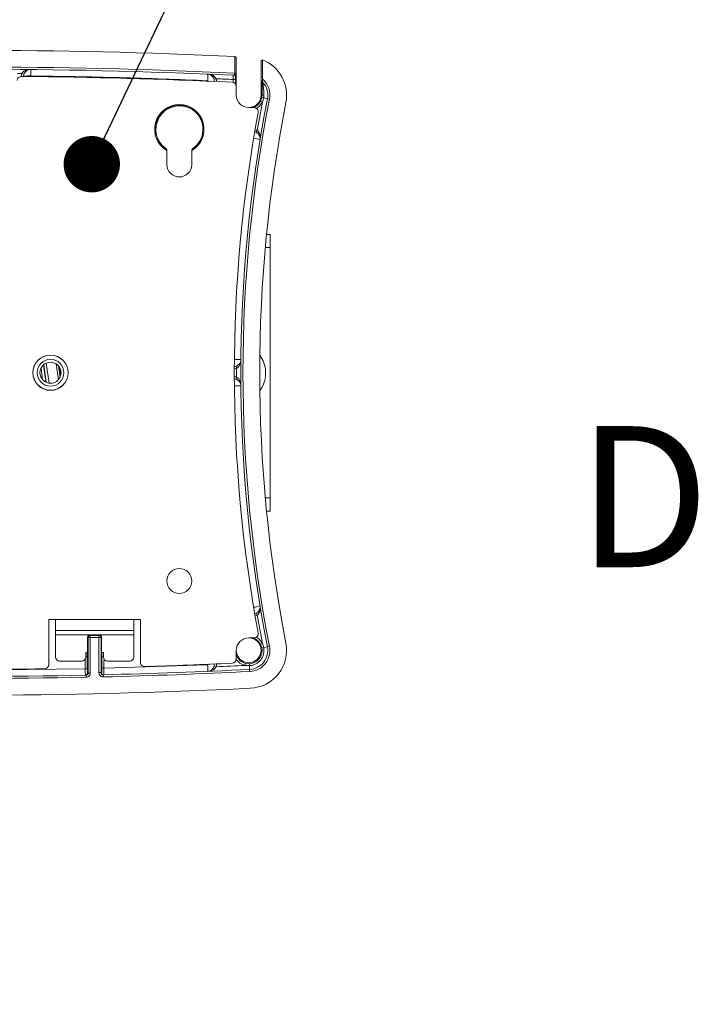
# Model space of a CAD drawing. Units: inches. Extents: x 0.5 to 16.5, y 0.2 to 10.8.
# Drawn here: x 4.2 to 4.8, y 3.7 to 4.6 of the extents above; entities that cross this region are included whole.
import ezdxf

# ---------------------------------------------------------------- set-up
doc = ezdxf.new("R2010")
doc.units = ezdxf.units.IN
doc.header["$MEASUREMENT"] = 0
doc.layers.add('LAYER_1', color=5, linetype='Continuous')
doc.styles.add('SLDTEXTSTYLE0', font='TXT', dxfattribs={"width": 0.75})
doc.dimstyles.new('SLDDIMSTYLE0', dxfattribs={"dimtxt": 0.125, "dimasz": 0.1, "dimexe": 0, "dimexo": 0.0625, "dimgap": 0.03125, "dimtad": 0, "dimtih": 1, "dimtoh": 1, "dimlfac": 8, "dimrnd": 1e-09, "dimzin": 4, "dimdsep": 46, "dimtxsty": 'SLDTEXTSTYLE0', "dimsah": 1, "dimcen": 0.09, "dimadec": 0, "dimazin": 1, "dimlim": 1, "dimtp": 1, "dimtm": 1, "dimtfac": 1, "dimtmove": 0, "dimatfit": 0, "dimfxl": 0, "dimfrac": 2, "dimtolj": 1, "dimtzin": 12, "dimarcsym": 0})
doc.dimstyles.new('SLDDIMSTYLE1', dxfattribs={"dimtxt": 0, "dimasz": 0.05, "dimexe": 0, "dimexo": 0.0625, "dimgap": 0, "dimtad": 0, "dimtih": 1, "dimtoh": 1, "dimdec": 0, "dimrnd": 1e-09, "dimzin": 0, "dimdsep": 46, "dimtxsty": 'Standard', "dimblk1": 'DOT', "dimblk2": 'DOT', "dimsah": 1, "dimcen": 0.09, "dimadec": 0, "dimazin": 0, "dimtfac": 0.05, "dimtdec": 0, "dimtofl": 0, "dimtmove": 0, "dimatfit": 3, "dimldrblk": 'DOT', "dimfxl": 0, "dimfrac": 2, "dimtolj": 1, "dimtzin": 0, "dimarcsym": 0})

# ---------------------------------------------------------------- blocks, each defined once
blk = doc.blocks.new('_D')
at = {"layer": 'LAYER_1'}
for p, q in [((4.63203, 3.67299), (4.50703, 3.67299)), ((4.50703, 3.67299), (4.50703, 3.20502)), ((5.31034, 3.47438), (5.285, 3.47438)), ((5.285, 3.47438), (5.285, 3.14105)), ((5.69686, 3.47438), (5.72221, 3.47438)), ((5.72221, 3.47438), (5.72221, 3.14105)), ((3.14786, 3.20502), (4.55703, 3.20502)), ((5.285, 3.14105), (5.31034, 3.14105)), ((5.72221, 3.14105), (5.69686, 3.14105)), ((3.01688, 3.01752), (4.55703, 3.01752)), ((4.50703, 3.01752), (4.50703, 2.86752))]:
    blk.add_line(p, q, dxfattribs=at)
for points in [[(4.50703, 3.20502), (4.53203, 3.30502), (4.48203, 3.30502)], [(4.50703, 3.01752), (4.48203, 2.91752), (4.53203, 2.91752)]]:
    blk.add_solid(points, dxfattribs=at)
at = {"layer": 'LAYER_1', "char_height": 0.125, "attachment_point": 1, "style": 'SLDTEXTSTYLE0'}
for s, insert in [('DESKTOP THICKNESS', (4.70812, 4.19281, -0.36407)), ('RANGE', (5.21228, 3.99419, -0.36407)), ('2.50', (5.34203, 3.82753, -0.36407)), ('.50', (5.38821, 3.66086, -0.36407)), ('63.5', (5.34203, 3.46885, -0.36407)), ('12.7', (5.34203, 3.30218, -0.36407))]:
    blk.add_mtext(s, dxfattribs=dict(at, insert=insert))
blk = doc.blocks.new('_DOT')
at = {"color": 0, "linetype": 'ByBlock', "lineweight": -2}
blk.add_line((-0.5, 0), (-1, 0), dxfattribs=at)
at = {"color": 0, "linetype": 'ByBlock', "const_width": 0.5}
blk.add_lwpolyline([(-0.25, 0, 1), (0.25, 0, 1)], format="xyb", close=True, dxfattribs=at)

msp = doc.modelspace()

# ---------------------------------------------------------------- linework, layer by layer
at = {"color": 7, "linetype": 'Continuous', "lineweight": 15}
for p, q in [((4.40453, 4.5204), (4.40453, 4.50563)), ((4.40555, 4.51933), (4.40453, 4.5204)), ((4.40562, 4.51148), (4.40565, 4.51796)), ((4.40562, 4.4938), (4.40562, 4.51148)), ((4.42777, 4.51286), (4.42777, 4.48618)), ((4.42886, 4.5175), (4.42789, 4.51683)), ((4.42886, 4.50045), (4.42886, 4.5175)), ((4.21544, 4.50521), (4.2118, 4.50524)), ((4.21502, 4.50263), (4.21544, 4.50521)), ((4.21722, 4.50461), (4.21544, 4.50521)), ((4.21722, 4.50461), (4.2169, 4.50263)), ((4.4027, 4.50375), (4.40263, 4.50376)), ((4.40453, 4.50554), (4.40453, 4.50563)), ((4.40466, 4.50563), (4.40453, 4.50563)), ((4.38598, 4.50017), (4.38779, 4.50067)), ((4.40485, 4.49999), (4.40298, 4.49999)), ((4.40562, 4.48618), (4.40562, 4.4938)), ((4.42777, 4.48618), (4.42854, 4.48618)), ((4.42854, 4.48618), (4.43021, 4.48618)), ((4.42717, 4.48066), (4.42832, 4.48391)), ((4.42717, 4.48066), (4.42882, 4.47978)), ((4.42832, 4.48391), (4.42996, 4.48359)), ((4.42996, 4.48359), (4.42882, 4.47978)), ((4.43326, 4.48295), (4.42996, 4.48359)), ((4.43326, 4.48295), (4.4351, 4.48259)), ((4.42133, 4.47511), (4.41669, 4.47511)), ((4.42342, 4.45317), (4.42428, 4.45483)), ((4.33545, 4.44728), (4.33534, 4.44718)), ((4.34411, 4.43705), (4.34411, 4.43716)), ((4.34411, 4.43705), (4.34411, 4.42467)), ((4.36625, 4.43716), (4.36625, 4.43705)), ((4.36625, 4.42467), (4.36625, 4.43705)), ((4.43563, 4.36268), (4.43249, 4.36268)), ((4.43563, 4.36268), (4.43563, 4.35096)), ((4.43563, 4.35096), (4.43563, 4.12928)), ((4.42961, 4.25058), (4.42633, 4.25637)), ((4.23706, 4.23162), (4.23487, 4.24722)), ((4.25005, 4.23802), (4.24912, 4.24465)), ((4.40543, 4.24588), (4.406, 4.24409)), ((4.40543, 4.23436), (4.406, 4.23615)), ((4.43563, 4.12928), (4.43563, 4.11756)), ((4.43249, 4.11756), (4.43563, 4.11756)), ((4.42342, 4.02707), (4.42428, 4.02541)), ((4.23933, 4.02137), (4.2453, 4.02137)), ((4.23933, 3.98149), (4.23933, 4.02137)), ((4.31471, 4.02137), (4.2453, 4.02137)), ((4.2453, 4.02137), (4.2453, 4.01165)), ((4.31471, 4.02137), (4.32068, 4.02137)), ((4.31471, 4.01165), (4.31471, 4.02137)), ((4.32068, 4.02137), (4.32068, 3.98344)), ((4.31471, 4.01165), (4.2453, 4.01165)), ((4.2453, 4.01165), (4.2453, 4.0079)), ((4.31471, 4.0079), (4.2453, 4.0079)), ((4.2453, 4.0079), (4.2453, 3.98821)), ((4.27429, 4.00549), (4.27376, 4.00602)), ((4.27376, 4.00602), (4.27376, 3.98852)), ((4.27429, 4.00549), (4.27616, 4.00549)), ((4.27429, 3.974), (4.27429, 4.00549)), ((4.27563, 4.0079), (4.27616, 4.00736)), ((4.28438, 4.0079), (4.27563, 4.0079)), ((4.27616, 4.00736), (4.27616, 4.00549)), ((4.27616, 4.00736), (4.28385, 4.00736)), ((4.27616, 4.00549), (4.27616, 3.974)), ((4.28385, 4.00549), (4.27616, 4.00549)), ((4.28385, 4.00736), (4.28438, 4.0079)), ((4.28385, 4.00736), (4.28385, 4.00549)), ((4.28385, 3.97433), (4.28385, 4.00549)), ((4.28572, 4.00549), (4.28385, 4.00549)), ((4.28626, 4.00602), (4.28572, 4.00549)), ((4.28572, 4.00549), (4.28572, 3.97433)), ((4.28626, 3.98852), (4.28626, 4.00602)), ((4.31471, 4.0079), (4.31471, 4.01165)), ((4.31471, 3.98821), (4.31471, 4.0079)), ((4.41669, 4.00513), (4.42133, 4.00513)), ((4.42882, 4.00046), (4.42717, 3.99958)), ((4.42832, 3.99633), (4.42717, 3.99958)), ((4.42832, 3.99633), (4.42996, 3.99665)), ((4.42882, 4.00046), (4.42996, 3.99665)), ((4.42996, 3.99665), (4.43326, 3.9973)), ((4.43326, 3.9973), (4.4351, 3.99766)), ((4.27219, 3.98821), (4.27219, 3.99227)), ((4.27219, 3.99227), (4.27376, 3.99227)), ((4.27348, 3.99227), (4.27349, 3.98826)), ((4.27376, 3.98852), (4.27355, 3.98832)), ((4.27355, 3.98832), (4.27358, 3.97802)), ((4.28626, 3.99227), (4.28782, 3.99227)), ((4.28626, 3.98852), (4.28644, 3.98834)), ((4.28641, 3.97839), (4.28644, 3.98834)), ((4.28651, 3.98827), (4.28652, 3.99227)), ((4.28782, 3.99227), (4.28782, 3.98821)), ((4.40562, 3.98644), (4.40562, 3.99406)), ((4.26844, 3.98446), (4.24905, 3.98446)), ((4.28835, 3.97824), (4.38028, 3.98133)), ((4.31096, 3.98446), (4.29157, 3.98446)), ((4.38598, 3.98007), (4.38779, 3.97957)), ((4.41337, 3.98075), (4.41382, 3.98257)), ((4.41736, 3.98056), (4.41337, 3.98075)), ((4.41382, 3.98257), (4.41728, 3.98223)), ((4.41728, 3.98223), (4.41736, 3.98056)), ((4.41736, 3.98056), (4.41753, 3.9772)), ((4.18237, 3.97683), (4.27176, 3.97787)), ((4.27245, 3.97213), (4.27249, 3.97025)), ((4.27373, 3.97399), (4.27429, 3.974)), ((4.27429, 3.974), (4.27616, 3.974)), ((4.28572, 3.97433), (4.28385, 3.97433)), ((4.28572, 3.97433), (4.28626, 3.97435)), ((4.28764, 3.97246), (4.28769, 3.97058)), ((4.41753, 3.9772), (4.41762, 3.97533))]:
    msp.add_line(p, q, dxfattribs=at)
at = {"color": 8, "linetype": 'Continuous', "lineweight": 15}
for p, q in [((4.40298, 4.49738), (4.40298, 4.49999)), ((4.40485, 4.49999), (4.40485, 4.49607)), ((4.37704, 4.45656), (4.37685, 4.45656)), ((4.33534, 4.44718), (4.33516, 4.4471)), ((4.34244, 4.43813), (4.34256, 4.43829)), ((4.3678, 4.43829), (4.36791, 4.43813)), ((4.43563, 4.35096), (4.43139, 4.35096)), ((4.23394, 4.23393), (4.23251, 4.24414)), ((4.23463, 4.24701), (4.23677, 4.23176)), ((4.23719, 4.24868), (4.23969, 4.23086)), ((4.2479, 4.23388), (4.24591, 4.24804)), ((4.24807, 4.24617), (4.24946, 4.23627)), ((4.25005, 4.23802), (4.24912, 4.24465)), ((4.43563, 4.12928), (4.43139, 4.12928))]:
    msp.add_line(p, q, dxfattribs=at)
at = {"color": 8, "linetype": 'Continuous', "lineweight": 15, "flags": 128}
for points in [[(4.38159, 4.49846), (4.38141, 4.49852), (4.38028, 4.49891)], [(4.42882, 4.47978), (4.42607, 4.47618), (4.42361, 4.47434)], [(4.33534, 4.44718), (4.3351, 4.44757), (4.33485, 4.44783)], [(4.42717, 3.99958), (4.4242, 4.00321), (4.42089, 4.00513)], [(4.42361, 4.0059), (4.42577, 4.00434), (4.42882, 4.00046)], [(4.38028, 3.98133), (4.38141, 3.98172), (4.38159, 3.98179)], [(4.41337, 3.98075), (4.40887, 3.98279), (4.4056, 3.986)]]:
    msp.add_lwpolyline(points, dxfattribs=at)
at = {"color": 7, "linetype": 'Continuous', "lineweight": 15, "flags": 128}
msp.add_lwpolyline([(4.42777, 3.99406), (4.42692, 3.98982), (4.42452, 3.98623), (4.42093, 3.98383), (4.41669, 3.98299), (4.41246, 3.98383), (4.40886, 3.98623), (4.40646, 3.98982), (4.40562, 3.99406), (4.40562, 3.99406)], dxfattribs=at)
at = {"color": 7, "linetype": 'Continuous', "lineweight": 15}
for centre, radius in [((4.24094, 4.24012), 0.01563), ((4.24094, 4.24012), 0.01556), ((4.24094, 4.24012), 0.01188), ((4.24094, 4.24012), 0.00934), ((4.35518, 4.05557), 0.01107)]:
    msp.add_circle(centre, radius, dxfattribs=at)
for centre, radius, start, end in [((4.17063, -0.47522), 5.00109, 87.31932, 92.68068), ((4.41669, 4.48618), 0.03359, 348.93853, 68.76948), ((4.17063, -0.47522), 4.98625, 87.31136, 92.68864), ((4.17063, -0.47522), 4.98437, 87.33217, 92.66783), ((4.21506, 4.49898), 0.00375, 89.48826, 180), ((4.17063, -0.4752), 4.97812, 87.33557, 89.48826), ((4.22348, 4.50263), 0.00625, 89.40942, 180.01683), ((4.1352, 4.50544), 0.08842, 358.51266, 2.23002), ((4.35178, 4.5015), 0.02863, 354.80924, 6.51342), ((4.40278, 4.50563), 0.00187, 267.35002, 0.01473), ((4.37995, 4.4985), 0.00625, 357.75142, 15.46581), ((4.17063, -0.47522), 4.98062, 87.32615, 87.50112), ((4.40187, 4.4938), 0.00375, 0, 87.33557), ((4.41482, 4.48618), 0.01875, 41.61618, 42.10855), ((4.4306, 4.49875), 0.00187, 179.9149, 222.10295), ((4.41669, 4.48618), 0.01875, 348.93853, 49.55239), ((4.41669, 4.48618), 0.01688, 41.81329, 42.10855), ((4.41669, 4.48618), 0.01688, 348.93853, 41.81329), ((4.41669, 4.48618), 0.01107, 180, 270), ((4.41669, 4.48618), 0.01107, 270, 360), ((4.41669, 4.48618), 0.01184, 348.93853, 360), ((4.41669, 4.48618), 0.01352, 348.93853, 360), ((4.35518, 4.45592), 0.02187, 300.41016, 239.58984), ((5.67537, 4.24012), 1.26563, 168.93853, 191.06147), ((5.67537, 4.24012), 1.26375, 168.93853, 191.06147), ((5.67537, 4.24012), 1.26938, 169.11703, 170.26174), ((5.67537, 4.24012), 1.24891, 168.93853, 191.06147), ((4.35518, 4.45592), 0.02092, 304.61827, 50.70609), ((5.67582, 4.24012), 1.27188, 169.55591, 190.44409), ((4.42133, 4.47136), 0.00375, 349.55591, 90), ((4.35518, 4.45592), 0.02168, 305.60329, 1.68573), ((4.37849, 4.45639), 0.00187, 143.16629, 181.2154), ((4.42053, 4.44763), 0.00625, 62.51591, 76.34264), ((4.35518, 4.45592), 0.02168, 203.77632, 234.39671), ((4.41857, 4.42495), 0.02314, 69.42067, 84.12053), ((4.35518, 4.45592), 0.02092, 224.67618, 235.38173), ((4.35518, 4.42467), 0.01107, 180, 0), ((4.40287, 3.97465), 0.27722, 88.56831, 89.75186), ((4.40438, 4.24012), 0.02731, 323.48981, 22.52267), ((4.40355, 4.25184), 0.00625, 273.79931, 287.56651), ((5.67537, 4.24012), 1.26938, 179.82069, 180.17931), ((4.40355, 4.2284), 0.00625, 72.43349, 86.20069), ((4.40287, 4.5056), 0.27722, 270.24814, 271.43169), ((4.41857, 4.0553), 0.02314, 275.87947, 290.57933), ((4.42053, 4.03262), 0.00625, 283.65736, 297.48409), ((5.67537, 4.24012), 1.26938, 189.73826, 190.88297), ((4.27617, 4.00549), 0.00188, 90.08169, 179.91831), ((4.28384, 4.00549), 0.00188, 0.08169, 89.91831), ((4.41669, 3.99406), 0.01107, 90, 180), ((4.41669, 3.99406), 0.01107, 0, 90), ((4.42133, 4.00888), 0.00375, 270, 10.44409), ((4.41669, 3.99406), 0.01184, 272.83928, 11.06147), ((4.41669, 3.99406), 0.01352, 272.83928, 11.06147), ((4.41669, 3.99406), 0.01688, 272.83928, 11.06147), ((4.41669, 3.99406), 0.01875, 272.83928, 11.06147), ((4.41669, 3.99406), 0.03359, 272.83928, 11.06147), ((4.24905, 3.98821), 0.00375, 180, 270), ((4.26844, 3.98821), 0.00375, 270, 0), ((4.29157, 3.98821), 0.00375, 180, 270), ((4.31096, 3.98821), 0.00375, 270, 0), ((4.23558, 3.98149), 0.00375, 270.74809, 0), ((4.32443, 3.98344), 0.00375, 180, 271.77182), ((4.17063, 8.95544), 4.97812, 271.77182, 272.66443), ((4.35178, 3.97874), 0.02863, 353.48658, 5.19076), ((4.37995, 3.98174), 0.00625, 344.53419, 2.24858), ((4.17063, 8.95546), 4.98062, 272.49888, 272.7935), ((4.40187, 3.98644), 0.00375, 272.66443, 0), ((4.17063, 8.95546), 4.98625, 268.82949, 271.17051), ((4.17063, 8.95546), 4.98438, 268.82949, 271.17051), ((4.17063, 8.95544), 4.97812, 269.25191, 270.74809), ((4.27217, 3.9842), 0.00635, 266.36161, 282.87643), ((4.27186, 3.97399), 0.00187, 271.18114, 0.01864), ((4.28814, 3.97435), 0.00187, 179.98393, 271.33333), ((4.2879, 3.98528), 0.00705, 257.84067, 273.69008), ((4.17063, 8.95546), 4.98437, 271.34519, 272.83928), ((4.17063, 8.95546), 4.98625, 271.34519, 272.83928), ((4.17063, 8.95546), 5.00109, 267.16072, 272.83928)]:
    msp.add_arc(centre, radius, start, end, dxfattribs=at)
at = {"color": 8, "linetype": 'Continuous', "lineweight": 15}
for centre, radius, start, end in [((4.22231, 4.47637), 0.0268, 87.26547, 100.65213), ((4.37995, 4.4985), 0.00812, 357.69509, 15.46581), ((4.41669, 4.48618), 0.01184, 290.73714, 332.178), ((4.33937, 4.47113), 0.0022, 230.70396, 250.8), ((4.33437, 4.46284), 0.000957, 14.94592, 67.20256), ((4.37305, 4.46933), 0.00477, 286.65142, 295.05207), ((4.33364, 4.45101), 0.000839, 32.42877, 87.15559), ((4.37872, 4.45661), 0.00187, 156.50223, 181.75521), ((4.42053, 4.44763), 0.00813, 62.51591, 77.25469), ((4.33373, 4.44653), 0.00188, 23.66996, 57.15243), ((4.34146, 4.43676), 0.00188, 29.23056, 54.35958), ((4.36889, 4.43676), 0.00188, 125.64042, 150.76945), ((4.34312, 4.25166), 0.06095, 356.78424, 0.19464), ((4.40355, 4.25184), 0.00813, 272.87429, 287.56651), ((4.40355, 4.2284), 0.00813, 72.43349, 87.12571), ((4.34312, 4.22858), 0.06095, 359.80536, 3.21576), ((4.42053, 4.03262), 0.00813, 282.74531, 297.48409), ((4.41669, 3.99406), 0.01184, 200.73714, 255.96682), ((4.37995, 3.98174), 0.00812, 344.53419, 2.30491)]:
    msp.add_arc(centre, radius, start, end, dxfattribs=at)
at = {"color": 7, "linetype": 'Continuous', "lineweight": 15}
for centre, major_axis, ratio, start_param, end_param in [((4.35549, 4.45563), (0.01558, -0.01418), 0.999797, 2.250388, 2.631524), ((4.35549, 4.45563), (0.01558, -0.01418), 0.999797, 3.368201, 4.032797), ((4.27563, 4.00602), (0.00133, -0.00133), 0.998783, 2.356803, 3.926382), ((4.28438, 4.00602), (-0.00133, -0.00133), 0.998783, 2.356803, 3.926382)]:
    msp.add_ellipse(centre, major_axis=major_axis, ratio=ratio, start_param=start_param, end_param=end_param, dxfattribs=at)
for points, knots in [([(4.40565, 4.51796), (4.40564, 4.51798), (4.40563, 4.51833), (4.40561, 4.51889), (4.40558, 4.51927), (4.40556, 4.51932), (4.40555, 4.51933)], [0, 0, 0, 0, 0.02989, 0.426261, 0.822638, 1, 1, 1, 1]), ([(4.42789, 4.51683), (4.42788, 4.51678), (4.42785, 4.51668), (4.42781, 4.51603), (4.42779, 4.51509), (4.42777, 4.51398), (4.42777, 4.5132), (4.42777, 4.51286)], [0, 0, 0, 0, 0.201377, 0.402622, 0.607758, 0.824206, 1, 1, 1, 1]), ([(4.21544, 4.50521), (4.2157, 4.50561), (4.21622, 4.50646), (4.21761, 4.50756), (4.2197, 4.50855), (4.22164, 4.50887), (4.22284, 4.50888), (4.22301, 4.50888), (4.22302, 4.50888)], [0, 0, 0, 0, 0.148406, 0.306918, 0.572226, 0.938185, 0.995841, 1, 1, 1, 1]), ([(4.22302, 4.50888), (4.22301, 4.50888), (4.22288, 4.50888), (4.22197, 4.50886), (4.22049, 4.50848), (4.21887, 4.50734), (4.21806, 4.50632), (4.21756, 4.50548), (4.21737, 4.50501), (4.21722, 4.50461)], [0, 0, 0, 0, 0.003622, 0.060867, 0.421224, 0.684131, 0.844011, 0.869633, 1, 1, 1, 1]), ([(4.38028, 4.49891), (4.3542, 4.49993), (4.302, 4.50196), (4.24973, 4.50275), (4.22359, 4.50314)], [0, 0, 0, 0, 0.499871, 1, 1, 1, 1]), ([(4.38022, 4.50475), (4.38023, 4.50475), (4.38132, 4.5047), (4.38322, 4.50437), (4.3855, 4.50329), (4.38701, 4.50206), (4.38755, 4.50109), (4.38779, 4.50067)], [0, 0, 0, 0, 0.004091, 0.382129, 0.663709, 0.85476, 1, 1, 1, 1]), ([(4.38598, 4.50017), (4.38584, 4.50057), (4.38568, 4.50105), (4.38517, 4.502), (4.38428, 4.50315), (4.38253, 4.50436), (4.38107, 4.50471), (4.38023, 4.50475), (4.38022, 4.50475)], [0, 0, 0, 0, 0.127289, 0.152675, 0.344931, 0.623633, 0.996437, 1, 1, 1, 1]), ([(4.40453, 4.50554), (4.40451, 4.50538), (4.40446, 4.50504), (4.40423, 4.50455), (4.40382, 4.50409), (4.40326, 4.5038), (4.40284, 4.50375), (4.40264, 4.50376), (4.40263, 4.50376)], [0, 0, 0, 0, 0.142924, 0.285211, 0.48354, 0.754538, 0.994554, 1, 1, 1, 1]), ([(4.40298, 4.49999), (4.40297, 4.50026), (4.40295, 4.50096), (4.40291, 4.50202), (4.40284, 4.50297), (4.40277, 4.50362), (4.40272, 4.50371), (4.4027, 4.50375)], [0, 0, 0, 0, 0.140542, 0.35571, 0.570724, 0.785426, 1, 1, 1, 1]), ([(4.40466, 4.50563), (4.40468, 4.50556), (4.40472, 4.50544), (4.40478, 4.50446), (4.40483, 4.50303), (4.40485, 4.50144), (4.40485, 4.5004), (4.40485, 4.49999)], [0, 0, 0, 0, 0.214703, 0.429396, 0.644327, 0.859438, 1, 1, 1, 1]), ([(4.42854, 4.48618), (4.42854, 4.48795), (4.42854, 4.49095), (4.42856, 4.49463), (4.4286, 4.49687), (4.42864, 4.49808), (4.42869, 4.4987), (4.42872, 4.49874), (4.42873, 4.49876)], [0, 0, 0, 0, 0.347539, 0.590454, 0.726701, 0.836964, 0.926953, 1, 1, 1, 1]), ([(4.42884, 4.49864), (4.42884, 4.49891), (4.42886, 4.49947), (4.42886, 4.50012), (4.42886, 4.50045)], [0, 0, 0, 0, 0.493742, 1, 1, 1, 1]), ([(4.42884, 4.49864), (4.42886, 4.4984), (4.4289, 4.49794), (4.42913, 4.49759), (4.42927, 4.49744), (4.42927, 4.49744)], [0, 0, 0, 0, 0.505739, 0.989537, 1, 1, 1, 1]), ([(4.42921, 4.4975), (4.42921, 4.49749), (4.42919, 4.49746), (4.42923, 4.49694), (4.42934, 4.49594), (4.42959, 4.49402), (4.43005, 4.49069), (4.43015, 4.48789), (4.43021, 4.48618)], [0, 0, 0, 0, 0.057186, 0.129968, 0.225653, 0.354223, 0.606588, 1, 1, 1, 1]), ([(4.37442, 4.46476), (4.37322, 4.46682), (4.37083, 4.47093), (4.36491, 4.47516), (4.35805, 4.47731), (4.35086, 4.47702), (4.34388, 4.47442), (4.34043, 4.47088), (4.33865, 4.46905)], [0, 0, 0, 0, 0.164455, 0.328909, 0.493313, 0.657937, 0.823007, 1, 1, 1, 1]), ([(4.35673, 4.47667), (4.35866, 4.4764), (4.36226, 4.4759), (4.36622, 4.47383), (4.36804, 4.47241), (4.36842, 4.47211)], [0, 0, 0, 0, 0.474652, 0.88828, 1, 1, 1, 1]), ([(4.33865, 4.46905), (4.33762, 4.46756), (4.33629, 4.46563), (4.33548, 4.46355), (4.33529, 4.46308)], [0, 0, 0, 0, 0.775855, 1, 1, 1, 1]), ([(4.33712, 4.46595), (4.33817, 4.46753), (4.34033, 4.47074), (4.34459, 4.47394), (4.34759, 4.47513), (4.34882, 4.47562)], [0, 0, 0, 0, 0.362683, 0.741022, 1, 1, 1, 1]), ([(4.33529, 4.46308), (4.33462, 4.46057), (4.33358, 4.45666), (4.33415, 4.45283), (4.33435, 4.45146)], [0, 0, 0, 0, 0.6425502, 1, 1, 1, 1]), ([(4.37662, 4.45635), (4.3766, 4.45639), (4.37655, 4.45649), (4.37643, 4.45759), (4.37617, 4.45936), (4.37561, 4.46174), (4.37494, 4.46362), (4.37449, 4.4646), (4.37442, 4.46476)], [0, 0, 0, 0, 0.164728, 0.326305, 0.538572, 0.749462, 0.958962, 1, 1, 1, 1]), ([(4.34031, 4.44121), (4.33907, 4.4427), (4.33659, 4.44567), (4.33516, 4.44969), (4.33476, 4.45192), (4.33467, 4.45243)], [0, 0, 0, 0, 0.437156, 0.872207, 1, 1, 1, 1]), ([(4.4267, 4.44661), (4.4267, 4.44661), (4.42684, 4.44744), (4.42679, 4.44894), (4.42598, 4.4509), (4.42504, 4.452), (4.42421, 4.4527), (4.42378, 4.45296), (4.42342, 4.45317)], [0, 0, 0, 0, 0.003551, 0.375685, 0.655017, 0.847302, 0.872762, 1, 1, 1, 1]), ([(4.42428, 4.45483), (4.42464, 4.45452), (4.42547, 4.45379), (4.42636, 4.45206), (4.42695, 4.44962), (4.42688, 4.44769), (4.4267, 4.44662), (4.4267, 4.44661)], [0, 0, 0, 0, 0.145132, 0.33611, 0.618352, 0.995908, 1, 1, 1, 1]), ([(4.34256, 4.43829), (4.3426, 4.43831), (4.34281, 4.43843), (4.34306, 4.43857), (4.34326, 4.43869), (4.3433, 4.43871)], [0, 0, 0, 0, 0.170595, 0.852975, 1, 1, 1, 1]), ([(4.3433, 4.43871), (4.34346, 4.43857), (4.34378, 4.4383), (4.34406, 4.43774), (4.34409, 4.43735), (4.34411, 4.43716)], [0, 0, 0, 0, 0.348899, 0.6978, 1, 1, 1, 1]), ([(4.36625, 4.43716), (4.36627, 4.43737), (4.36631, 4.43779), (4.36662, 4.43834), (4.36692, 4.43859), (4.36706, 4.43871)], [0, 0, 0, 0, 0.348899, 0.6978, 1, 1, 1, 1]), ([(4.36706, 4.43871), (4.3671, 4.43868), (4.36731, 4.43856), (4.36756, 4.43842), (4.36776, 4.43831), (4.3678, 4.43829)], [0, 0, 0, 0, 0.170595, 0.852975, 1, 1, 1, 1]), ([(4.40543, 4.24588), (4.40583, 4.24603), (4.4063, 4.24621), (4.40723, 4.24675), (4.40835, 4.24768), (4.40948, 4.24947), (4.40979, 4.25094), (4.4098, 4.25177), (4.4098, 4.25178)], [0, 0, 0, 0, 0.127238, 0.152698, 0.344983, 0.624315, 0.996449, 1, 1, 1, 1]), ([(4.4098, 4.25178), (4.4098, 4.25177), (4.40979, 4.25068), (4.40952, 4.24877), (4.40853, 4.24647), (4.40735, 4.24491), (4.40641, 4.24434), (4.406, 4.24409)], [0, 0, 0, 0, 0.004092, 0.3816476, 0.6638902, 0.8548684, 1, 1, 1, 1]), ([(4.4098, 4.22846), (4.4098, 4.22847), (4.40979, 4.2293), (4.40948, 4.23077), (4.40835, 4.23256), (4.40723, 4.23349), (4.4063, 4.23403), (4.40583, 4.23421), (4.40543, 4.23436)], [0, 0, 0, 0, 0.003551, 0.375685, 0.655017, 0.847302, 0.872762, 1, 1, 1, 1]), ([(4.406, 4.23615), (4.40641, 4.2359), (4.40735, 4.23533), (4.40853, 4.23378), (4.40952, 4.23147), (4.40979, 4.22956), (4.4098, 4.22847), (4.4098, 4.22846)], [0, 0, 0, 0, 0.145132, 0.33611, 0.618352, 0.995908, 1, 1, 1, 1]), ([(4.42342, 4.02707), (4.42378, 4.02729), (4.42421, 4.02755), (4.42504, 4.02824), (4.42598, 4.02935), (4.42679, 4.03131), (4.42684, 4.0328), (4.4267, 4.03363), (4.4267, 4.03364)], [0, 0, 0, 0, 0.127238, 0.152698, 0.344983, 0.624315, 0.996449, 1, 1, 1, 1]), ([(4.4267, 4.03364), (4.4267, 4.03363), (4.42688, 4.03255), (4.42695, 4.03063), (4.42636, 4.02818), (4.42547, 4.02645), (4.42464, 4.02572), (4.42428, 4.02541)], [0, 0, 0, 0, 0.004092, 0.381648, 0.66389, 0.854868, 1, 1, 1, 1]), ([(4.27219, 3.98826), (4.27225, 3.98826), (4.27251, 3.98826), (4.27292, 3.98827), (4.27333, 3.98829), (4.27352, 3.9883), (4.27354, 3.98832), (4.27355, 3.98832)], [0, 0, 0, 0, 0.069791, 0.338117, 0.60658, 0.875289, 1, 1, 1, 1]), ([(4.28644, 3.98834), (4.28647, 3.98833), (4.28652, 3.98832), (4.28687, 3.9883), (4.28732, 3.98828), (4.28768, 3.98828), (4.28783, 3.98828)], [0, 0, 0, 0, 0.2654888, 0.5309809, 0.7963782, 1, 1, 1, 1]), ([(4.38022, 3.97549), (4.38023, 3.97549), (4.38107, 3.97553), (4.38253, 3.97589), (4.38428, 3.97709), (4.38517, 3.97824), (4.38568, 3.97919), (4.38584, 3.97967), (4.38598, 3.98007)], [0, 0, 0, 0, 0.003563, 0.376367, 0.655069, 0.847325, 0.872711, 1, 1, 1, 1]), ([(4.38779, 3.97957), (4.38755, 3.97915), (4.38701, 3.97819), (4.3855, 3.97695), (4.38322, 3.97587), (4.38132, 3.97554), (4.38023, 3.97549), (4.38022, 3.97549)], [0, 0, 0, 0, 0.14524, 0.336291, 0.617871, 0.995909, 1, 1, 1, 1]), ([(4.2719, 3.97211), (4.27189, 3.97213), (4.27188, 3.97217), (4.27185, 3.97272), (4.27181, 3.97401), (4.27178, 3.97579), (4.27177, 3.97718), (4.27176, 3.97787)], [0, 0, 0, 0, 0.097709, 0.323502, 0.549004, 0.774492, 1, 1, 1, 1]), ([(4.27429, 3.974), (4.27427, 3.9738), (4.27423, 3.97339), (4.27393, 3.97284), (4.27347, 3.97241), (4.27294, 3.97217), (4.27259, 3.97214), (4.27245, 3.97213)], [0, 0, 0, 0, 0.209922, 0.419921, 0.637325, 0.854971, 1, 1, 1, 1]), ([(4.27249, 3.97025), (4.27277, 3.97028), (4.27347, 3.97034), (4.27452, 3.97081), (4.27544, 3.97167), (4.27605, 3.97278), (4.27613, 3.97359), (4.27616, 3.974)], [0, 0, 0, 0, 0.144902, 0.36241, 0.579795, 0.789896, 1, 1, 1, 1]), ([(4.27358, 3.97802), (4.27358, 3.97753), (4.27359, 3.97656), (4.27362, 3.97531), (4.27366, 3.97442), (4.2737, 3.97403), (4.27373, 3.974), (4.27373, 3.97399)], [0, 0, 0, 0, 0.225425, 0.450849, 0.676352, 0.902231, 1, 1, 1, 1]), ([(4.28385, 3.97433), (4.28388, 3.97399), (4.28394, 3.97322), (4.28448, 3.97213), (4.28537, 3.97124), (4.28648, 3.97067), (4.28729, 3.97061), (4.28769, 3.97058)], [0, 0, 0, 0, 0.174166, 0.385681, 0.597314, 0.798658, 1, 1, 1, 1]), ([(4.28764, 3.97246), (4.28744, 3.97247), (4.28704, 3.9725), (4.28648, 3.97279), (4.28604, 3.97323), (4.28577, 3.97378), (4.28574, 3.97416), (4.28572, 3.97433)], [0, 0, 0, 0, 0.201519, 0.40297, 0.614597, 0.825986, 1, 1, 1, 1]), ([(4.28626, 3.97435), (4.28628, 3.9744), (4.28631, 3.97449), (4.28636, 3.97525), (4.28639, 3.97636), (4.28641, 3.97748), (4.28641, 3.97818), (4.28641, 3.97839)], [0, 0, 0, 0, 0.225753, 0.451505, 0.677291, 0.903139, 1, 1, 1, 1]), ([(4.28835, 3.97824), (4.28835, 3.97795), (4.28836, 3.97695), (4.28834, 3.97535), (4.28831, 3.97376), (4.28825, 3.97268), (4.2882, 3.97254), (4.28818, 3.97247)], [0, 0, 0, 0, 0.096855, 0.322691, 0.548473, 0.774232, 1, 1, 1, 1])]:
    msp.add_open_spline(points, degree=3, knots=knots, dxfattribs=at)
at = {"color": 8, "linetype": 'Continuous', "lineweight": 15}
for points, knots in [([(4.27176, 3.97787), (4.27176, 3.97912), (4.27175, 3.98201), (4.27175, 3.9849), (4.27174, 3.98655)], [0, 0, 0, 0, 0.4309384, 1, 1, 1, 1]), ([(4.28838, 3.98637), (4.28837, 3.98576), (4.28837, 3.98305), (4.28836, 3.98034), (4.28835, 3.97824)], [0, 0, 0, 0, 0.2255588, 1, 1, 1, 1])]:
    msp.add_open_spline(points, degree=3, knots=knots, dxfattribs=at)

# ---------------------------------------------------------------- dimensions: what is measured, and where the dimension line sits
at = {"layer": 'LAYER_1'}
dim = msp.add_linear_dim(base=(4.50703, 3.20502), p1=(2.96688, 3.01752), p2=(3.09786, 3.20502), angle=90, text='DESKTOP THICKNESS\\PRANGE\\P<>', dimstyle='SLDDIMSTYLE0', dxfattribs=at)
dim.commit()
dim.dimension.update_dxf_attribs({"geometry": '_D', "text_midpoint": (4.50703, 3.67299), "dimtype": 160})

# ---------------------------------------------------------------- leaders
msp.add_leader([(4.27753, 4.42492), (4.74221, 5.39975), (4.49221, 5.39975)], dimstyle='SLDDIMSTYLE1', dxfattribs=at)

doc.saveas('drawing.dxf')
